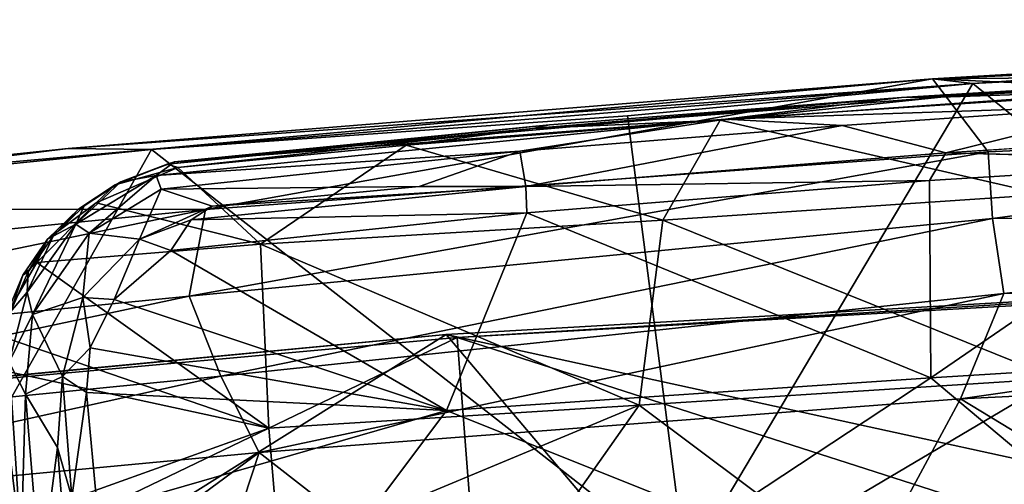
# Model space of a CAD drawing. Units: inches. Extents: x -14.4 to 14.7, y -16.6 to 16.1.
# Drawn here: x 1.5 to 5.1, y 14.5 to 16.1 of the extents above; entities that cross this region are included whole.
import ezdxf

# ---------------------------------------------------------------- set-up
doc = ezdxf.new("R2010")
doc.units = ezdxf.units.IN
doc.header["$MEASUREMENT"] = 0
for name, color, linetype in [('SEAT-ARM', 5, 'Continuous'), ('SEAT-ARMPLATE', 5, 'Continuous'), ('SEAT-ARMSUPPORT', 5, 'Continuous')]:
    doc.layers.add(name, color=color, linetype=linetype)

msp = doc.modelspace()

# ---------------------------------------------------------------- linework, layer by layer
at = {"layer": 'SEAT-ARM'}
for points in [[(4.8291, 15.9238, 23.0359), (9.788, 16.1371, 22.9924), (9.7691, 15.9671, 22.7264)], [(9.788, 16.1371, 22.9924), (4.8291, 15.9238, 23.0359), (7.2065, 16.0635, 23.0993)], [(4.8291, 15.9238, 23.0359), (4.9741, 15.9075, 23.132), (7.2065, 16.0635, 23.0993)], [(7.738, 16.0491, 23.165), (7.2065, 16.0635, 23.0993), (4.9741, 15.9075, 23.132)], [(4.9741, 15.9075, 23.132), (6.929, 14.3221, 23.2113), (7.738, 16.0491, 23.165)], [(7.7662, 15.7873, 22.6648), (4.8291, 15.9238, 23.0359), (9.7691, 15.9671, 22.7264)], [(-0.3803, 15.454, 22.5875), (4.8291, 15.9238, 23.0359), (2.2077, 15.4532, 22.497)], [(4.8291, 15.9238, 23.0359), (-0.3803, 15.454, 22.5875), (1.7128, 15.6727, 22.8756)], [(4.9741, 15.9075, 23.132), (4.8291, 15.9238, 23.0359), (1.7128, 15.6727, 22.8756)], [(1.7128, 15.6727, 22.8756), (2.0132, 15.6695, 22.9541), (4.9741, 15.9075, 23.132)], [(3.7291, 15.7905, 23.0849), (4.9741, 15.9075, 23.132), (2.0132, 15.6695, 22.9541)], [(2.2077, 15.4532, 22.497), (4.8291, 15.9238, 23.0359), (5.0292, 15.6607, 22.6577)], [(3.9398, 14.1639, 23.1305), (4.9741, 15.9075, 23.132), (3.7291, 15.7905, 23.0849)], [(3.9398, 14.1639, 23.1305), (6.929, 14.3221, 23.2113), (4.9741, 15.9075, 23.132)], [(7.7662, 15.7873, 22.6648), (5.0292, 15.6607, 22.6577), (4.8291, 15.9238, 23.0359)], [(3.9398, 14.1639, 23.1305), (3.7291, 15.7905, 23.0849), (2.0132, 15.6695, 22.9541)], [(5.0292, 15.6607, 22.6577), (7.7662, 15.7873, 22.6648), (5.0455, 15.4202, 22.4595)], [(7.7662, 15.7873, 22.6648), (7.8309, 15.4583, 22.4161), (5.0455, 15.4202, 22.4595)], [(-0.3803, 15.454, 22.5875), (0.1563, 15.4807, 22.7486), (1.7128, 15.6727, 22.8756)], [(2.0132, 15.6695, 22.9541), (1.7128, 15.6727, 22.8756), (0.1563, 15.4807, 22.7486)], [(2.0132, 15.6695, 22.9541), (0.1563, 15.4807, 22.7486), (1.0266, 13.925, 22.8876)], [(2.0132, 15.6695, 22.9541), (1.0266, 13.925, 22.8876), (3.9398, 14.1639, 23.1305)], [(2.2077, 15.4532, 22.497), (5.0292, 15.6607, 22.6577), (2.1495, 15.1405, 22.2365)], [(5.0455, 15.4202, 22.4595), (2.1495, 15.1405, 22.2365), (5.0292, 15.6607, 22.6577)], [(2.2077, 15.4532, 22.497), (2.1495, 15.1405, 22.2365), (-0.6297, 14.8653, 21.9031)], [(2.2077, 15.4532, 22.497), (-0.6297, 14.8653, 21.9031), (-0.5925, 15.1742, 22.1733)], [(-0.5925, 15.1742, 22.1733), (-0.3803, 15.454, 22.5875), (2.2077, 15.4532, 22.497)], [(5.0455, 15.4202, 22.4595), (7.8309, 15.4583, 22.4161), (5.0861, 15.1509, 22.3079)], [(7.8309, 15.4583, 22.4161), (7.8542, 15.19, 22.2999), (5.0861, 15.1509, 22.3079)], [(2.2632, 14.852, 22.0945), (2.1495, 15.1405, 22.2365), (5.0455, 15.4202, 22.4595)], [(5.0455, 15.4202, 22.4595), (5.0861, 15.1509, 22.3079), (2.2632, 14.852, 22.0945)], [(4.9293, 14.7715, 22.1973), (7.8542, 15.19, 22.2999), (7.274, 14.8838, 22.2344)], [(4.9293, 14.7715, 22.1973), (5.0861, 15.1509, 22.3079), (7.8542, 15.19, 22.2999)], [(-0.4881, 14.5797, 21.762), (-0.6297, 14.8653, 21.9031), (2.1495, 15.1405, 22.2365)], [(2.1495, 15.1405, 22.2365), (2.2632, 14.852, 22.0945), (-0.4881, 14.5797, 21.762)], [(2.4022, 14.5778, 22.0339), (2.2632, 14.852, 22.0945), (5.0861, 15.1509, 22.3079)], [(2.4022, 14.5778, 22.0339), (5.0861, 15.1509, 22.3079), (4.9293, 14.7715, 22.1973)], [(7.274, 14.8838, 22.2344), (7.1959, 13.3965, 22.3748), (4.9293, 14.7715, 22.1973)], [(-0.011, 14.3501, 21.7547), (-0.4881, 14.5797, 21.762), (2.2632, 14.852, 22.0945)], [(-0.011, 14.3501, 21.7547), (2.2632, 14.852, 22.0945), (2.4022, 14.5778, 22.0339)], [(4.9293, 14.7715, 22.1973), (4.1087, 13.2461, 22.2907), (2.4022, 14.5778, 22.0339)], [(7.1959, 13.3965, 22.3748), (4.1087, 13.2461, 22.2907), (4.9293, 14.7715, 22.1973)], [(0.1126, 12.8901, 21.8956), (-0.011, 14.3501, 21.7547), (2.4022, 14.5778, 22.0339)], [(1.8944, 13.0347, 22.1083), (0.1126, 12.8901, 21.8956), (2.4022, 14.5778, 22.0339)], [(2.4022, 14.5778, 22.0339), (4.1087, 13.2461, 22.2907), (1.8944, 13.0347, 22.1083)]]:
    msp.add_3dface(points, dxfattribs=at)
at = {"layer": 'SEAT-ARMPLATE'}
for points in [[(8.2158, 16.0365, 21.6438), (6.2903, 15.9222, 21.6213), (4.7172, 15.8573, 21.6369)], [(6.6579, 15.9749, 21.7094), (8.2158, 16.0365, 21.6438), (4.7172, 15.8573, 21.6369)], [(5.9807, 15.9284, 21.814), (6.6579, 15.9749, 21.7094), (4.7172, 15.8573, 21.6369)], [(6.2903, 15.9222, 21.6213), (5.5723, 15.829, 21.5778), (4.0829, 15.7791, 21.5505)], [(6.2903, 15.9222, 21.6213), (4.0829, 15.7791, 21.5505), (4.7172, 15.8573, 21.6369)], [(4.7172, 15.8573, 21.6369), (4.8589, 15.8583, 21.7844), (5.9807, 15.9284, 21.814)], [(5.9807, 15.9284, 21.814), (4.8589, 15.8583, 21.7844), (5.568, 15.8815, 21.8257)], [(5.2318, 15.5067, 21.822), (5.568, 15.8815, 21.8257), (4.0634, 15.7753, 21.7609)], [(4.0634, 15.7753, 21.7609), (5.568, 15.8815, 21.8257), (4.8589, 15.8583, 21.7844)], [(4.0829, 15.7791, 21.5505), (2.0959, 15.6253, 21.4203), (4.7172, 15.8573, 21.6369)], [(2.0959, 15.6253, 21.4203), (3.4479, 15.7586, 21.5899), (4.7172, 15.8573, 21.6369)], [(4.7172, 15.8573, 21.6369), (3.3883, 15.7446, 21.6936), (4.8589, 15.8583, 21.7844)], [(4.0634, 15.7753, 21.7609), (4.8589, 15.8583, 21.7844), (3.3883, 15.7446, 21.6936)], [(4.7172, 15.8573, 21.6369), (3.4479, 15.7586, 21.5899), (3.3883, 15.7446, 21.6936)], [(4.0829, 15.7791, 21.5505), (5.5723, 15.829, 21.5778), (4.5033, 15.7553, 21.5349)], [(5.5723, 15.829, 21.5778), (4.8771, 15.6577, 21.5566), (4.5033, 15.7553, 21.5349)], [(5.5723, 15.829, 21.5778), (6.0018, 15.7284, 21.5867), (4.8771, 15.6577, 21.5566)], [(4.0829, 15.7791, 21.5505), (2.0306, 15.5754, 21.3594), (2.0959, 15.6253, 21.4203)], [(2.0306, 15.5754, 21.3594), (4.0829, 15.7791, 21.5505), (3.3407, 15.6631, 21.4593)], [(4.0634, 15.7753, 21.7609), (2.9314, 15.6853, 21.6707), (3.8574, 15.415, 21.7541)], [(4.0634, 15.7753, 21.7609), (3.3883, 15.7446, 21.6936), (2.9314, 15.6853, 21.6707)], [(4.5033, 15.7553, 21.5349), (3.3407, 15.6631, 21.4593), (4.0829, 15.7791, 21.5505)], [(3.8574, 15.415, 21.7541), (5.2318, 15.5067, 21.822), (4.0634, 15.7753, 21.7609)], [(3.3883, 15.7446, 21.6936), (3.4479, 15.7586, 21.5899), (2.0695, 15.617, 21.5602)], [(3.4479, 15.7586, 21.5899), (2.0959, 15.6253, 21.4203), (2.0695, 15.617, 21.5602)], [(3.3883, 15.7446, 21.6936), (2.0695, 15.617, 21.5602), (2.1089, 15.6048, 21.5873)], [(2.9314, 15.6853, 21.6707), (3.3883, 15.7446, 21.6936), (2.1089, 15.6048, 21.5873)], [(3.3407, 15.6631, 21.4593), (4.5033, 15.7553, 21.5349), (3.3635, 15.5358, 21.4646)], [(4.8771, 15.6577, 21.5566), (3.3635, 15.5358, 21.4646), (4.5033, 15.7553, 21.5349)], [(3.3407, 15.6631, 21.4593), (2.0485, 15.5265, 21.3313), (2.0306, 15.5754, 21.3594)], [(3.3407, 15.6631, 21.4593), (2.9789, 15.5365, 21.4242), (2.0485, 15.5265, 21.3313)], [(2.9314, 15.6853, 21.6707), (2.1089, 15.6048, 21.5873), (2.4065, 15.3287, 21.6248)], [(2.9314, 15.6853, 21.6707), (2.4065, 15.3287, 21.6248), (3.8574, 15.415, 21.7541)], [(3.3635, 15.5358, 21.4646), (2.9789, 15.5365, 21.4242), (3.3407, 15.6631, 21.4593)], [(4.8771, 15.6577, 21.5566), (4.818, 15.5575, 21.6079), (3.3635, 15.5358, 21.4646)], [(4.818, 15.5575, 21.6079), (4.8771, 15.6577, 21.5566), (5.9634, 15.6291, 21.6406)], [(2.0959, 15.6253, 21.4203), (2.0306, 15.5754, 21.3594), (1.9029, 15.5523, 21.4034)], [(2.0695, 15.617, 21.5602), (2.0959, 15.6253, 21.4203), (1.9029, 15.5523, 21.4034)], [(5.9634, 15.6291, 21.6406), (4.8233, 14.8463, 21.571), (4.818, 15.5575, 21.6079)], [(6.5515, 14.9531, 21.6101), (4.8233, 14.8463, 21.571), (5.9634, 15.6291, 21.6406)], [(1.8142, 15.4777, 21.5563), (2.4065, 15.3287, 21.6248), (2.1089, 15.6048, 21.5873)], [(2.1089, 15.6048, 21.5873), (1.8827, 15.5421, 21.5448), (1.8142, 15.4777, 21.5563)], [(1.8827, 15.5421, 21.5448), (2.0695, 15.617, 21.5602), (1.9029, 15.5523, 21.4034)], [(2.0695, 15.617, 21.5602), (1.8827, 15.5421, 21.5448), (2.1089, 15.6048, 21.5873)], [(1.7406, 15.4003, 21.3301), (1.9029, 15.5523, 21.4034), (2.0306, 15.5754, 21.3594)], [(1.7406, 15.4003, 21.3301), (2.0306, 15.5754, 21.3594), (1.7884, 15.3675, 21.3007)], [(1.9029, 15.5523, 21.4034), (1.7406, 15.4003, 21.3301), (1.7713, 15.4665, 21.3881)], [(1.9029, 15.5523, 21.4034), (1.7713, 15.4665, 21.3881), (1.8827, 15.5421, 21.5448)], [(2.0306, 15.5754, 21.3594), (2.0485, 15.5265, 21.3313), (1.7884, 15.3675, 21.3007)], [(4.818, 15.5575, 21.6079), (3.3661, 15.4412, 21.5172), (3.3635, 15.5358, 21.4646)], [(3.3661, 15.4412, 21.5172), (4.818, 15.5575, 21.6079), (4.8233, 14.8463, 21.571)], [(1.7513, 15.4555, 21.53), (1.8827, 15.5421, 21.5448), (1.7713, 15.4665, 21.3881)], [(1.9699, 15.3467, 21.3225), (1.7884, 15.3675, 21.3007), (2.0485, 15.5265, 21.3313)], [(2.2319, 15.4656, 21.3488), (1.9699, 15.3467, 21.3225), (2.0485, 15.5265, 21.3313)], [(2.2319, 15.4656, 21.3488), (2.0485, 15.5265, 21.3313), (2.9789, 15.5365, 21.4242)], [(3.3635, 15.5358, 21.4646), (3.3661, 15.4412, 21.5172), (2.1567, 15.4156, 21.3475)], [(3.3635, 15.5358, 21.4646), (2.1567, 15.4156, 21.3475), (2.2319, 15.4656, 21.3488)], [(3.3635, 15.5358, 21.4646), (2.2319, 15.4656, 21.3488), (2.9789, 15.5365, 21.4242)], [(1.6391, 15.3457, 21.5161), (1.6004, 15.2616, 21.5295), (1.8142, 15.4777, 21.5563)], [(1.6004, 15.2616, 21.5295), (2.4065, 15.3287, 21.6248), (1.8142, 15.4777, 21.5563)], [(5.2764, 14.8444, 21.781), (5.2318, 15.5067, 21.822), (3.8574, 15.415, 21.7541)], [(1.7513, 15.4555, 21.53), (1.6586, 15.3572, 21.3736), (1.6391, 15.3457, 21.5161)], [(1.6586, 15.3572, 21.3736), (1.7513, 15.4555, 21.53), (1.7713, 15.4665, 21.3881)], [(1.7406, 15.4003, 21.3301), (1.6586, 15.3572, 21.3736), (1.7713, 15.4665, 21.3881)], [(2.1567, 15.4156, 21.3475), (1.9699, 15.3467, 21.3225), (2.2319, 15.4656, 21.3488)], [(3.3661, 15.4412, 21.5172), (3.0767, 14.7288, 21.4512), (2.0833, 15.3053, 21.3878)], [(3.3661, 15.4412, 21.5172), (2.0833, 15.3053, 21.3878), (2.1567, 15.4156, 21.3475)], [(3.0767, 14.7288, 21.4512), (3.3661, 15.4412, 21.5172), (4.8233, 14.8463, 21.571)], [(1.9699, 15.3467, 21.3225), (2.1567, 15.4156, 21.3475), (2.0833, 15.3053, 21.3878)], [(2.4065, 15.3287, 21.6248), (3.7719, 14.7478, 21.7041), (3.8574, 15.415, 21.7541)], [(5.2764, 14.8444, 21.781), (3.8574, 15.415, 21.7541), (3.7719, 14.7478, 21.7041)], [(1.5844, 15.0753, 21.2695), (1.5656, 15.1555, 21.3039), (1.7406, 15.4003, 21.3301)], [(1.7406, 15.4003, 21.3301), (1.5656, 15.1555, 21.3039), (1.6586, 15.3572, 21.3736)], [(1.7884, 15.3675, 21.3007), (1.5844, 15.0753, 21.2695), (1.7406, 15.4003, 21.3301)], [(1.5689, 15.2285, 21.3595), (1.5499, 15.2165, 21.5025), (1.6391, 15.3457, 21.5161)], [(1.5499, 15.2165, 21.5025), (1.6004, 15.2616, 21.5295), (1.6391, 15.3457, 21.5161)], [(1.6586, 15.3572, 21.3736), (1.5656, 15.1555, 21.3039), (1.5689, 15.2285, 21.3595)], [(1.5689, 15.2285, 21.3595), (1.6391, 15.3457, 21.5161), (1.6586, 15.3572, 21.3736)], [(1.7884, 15.3675, 21.3007), (1.7662, 15.1366, 21.2933), (1.5844, 15.0753, 21.2695)], [(1.9699, 15.3467, 21.3225), (1.7662, 15.1366, 21.2933), (1.7884, 15.3675, 21.3007)], [(1.9699, 15.3467, 21.3225), (1.8784, 15.1294, 21.3595), (1.7662, 15.1366, 21.2933)], [(1.8784, 15.1294, 21.3595), (1.9699, 15.3467, 21.3225), (2.0833, 15.3053, 21.3878)], [(1.6004, 15.2616, 21.5295), (2.4363, 14.6655, 21.5822), (2.4065, 15.3287, 21.6248)], [(3.0767, 14.7288, 21.4512), (1.8784, 15.1294, 21.3595), (2.0833, 15.3053, 21.3878)], [(2.4065, 15.3287, 21.6248), (2.4363, 14.6655, 21.5822), (3.7719, 14.7478, 21.7041)], [(1.6004, 15.2616, 21.5295), (1.5499, 15.2165, 21.5025), (1.4882, 15.0697, 21.4963)], [(1.5499, 15.2165, 21.5025), (1.5689, 15.2285, 21.3595), (1.5056, 15.085, 21.3455)], [(1.5656, 15.1555, 21.3039), (1.5056, 15.085, 21.3455), (1.5689, 15.2285, 21.3595)], [(1.5056, 15.085, 21.3455), (1.4882, 15.0697, 21.4963), (1.5499, 15.2165, 21.5025)], [(1.5844, 15.0753, 21.2695), (1.5002, 14.9026, 21.2813), (1.5656, 15.1555, 21.3039)], [(1.5002, 14.9026, 21.2813), (1.5056, 15.085, 21.3455), (1.5656, 15.1555, 21.3039)], [(1.5844, 15.0753, 21.2695), (1.7662, 15.1366, 21.2933), (1.6922, 14.851, 21.2655)], [(1.7919, 14.9542, 21.3378), (1.6922, 14.851, 21.2655), (1.7662, 15.1366, 21.2933)], [(1.7662, 15.1366, 21.2933), (1.8784, 15.1294, 21.3595), (1.7919, 14.9542, 21.3378)], [(1.8784, 15.1294, 21.3595), (3.0767, 14.7288, 21.4512), (1.7919, 14.9542, 21.3378)], [(1.5002, 14.9026, 21.2813), (1.5844, 15.0753, 21.2695), (1.5593, 14.7876, 21.2438)], [(1.5593, 14.7876, 21.2438), (1.5844, 15.0753, 21.2695), (1.6922, 14.851, 21.2655)], [(2.4363, 14.6655, 21.5822), (1.5019, 14.9854, 21.5075), (1.4654, 14.8753, 21.4927)], [(1.7919, 14.9542, 21.3378), (1.7789, 14.794, 21.3205), (1.6922, 14.851, 21.2655)], [(1.7919, 14.9542, 21.3378), (3.0767, 14.7288, 21.4512), (1.7789, 14.794, 21.3205)], [(4.8233, 14.8463, 21.571), (6.5515, 14.9531, 21.6101), (5.3457, 14.4083, 21.5166)], [(1.5437, 14.2454, 21.1992), (1.4627, 14.8812, 21.3291), (1.5002, 14.9026, 21.2813)], [(1.5596, 13.6074, 21.1176), (1.4627, 14.8812, 21.3291), (1.5575, 13.7588, 21.129)], [(1.4734, 14.4261, 21.4211), (1.4627, 14.8812, 21.3291), (1.5596, 13.6074, 21.1176)], [(1.5437, 14.2454, 21.1992), (1.5575, 13.7588, 21.129), (1.4627, 14.8812, 21.3291)], [(1.4654, 14.8753, 21.4927), (1.499, 14.3283, 21.4285), (2.4363, 14.6655, 21.5822)], [(1.5593, 14.7876, 21.2438), (1.5437, 14.2454, 21.1992), (1.5002, 14.9026, 21.2813)], [(1.6751, 14.5959, 21.2314), (1.5593, 14.7876, 21.2438), (1.6922, 14.851, 21.2655)], [(1.7258, 14.4153, 21.2177), (1.6751, 14.5959, 21.2314), (1.6922, 14.851, 21.2655)], [(1.6922, 14.851, 21.2655), (1.7789, 14.794, 21.3205), (1.7258, 14.4153, 21.2177)], [(3.0767, 14.7288, 21.4512), (4.8233, 14.8463, 21.571), (4.0524, 14.3391, 21.4575)], [(4.3635, 14.3043, 21.6648), (5.2764, 14.8444, 21.781), (3.7719, 14.7478, 21.7041)], [(5.3457, 14.4083, 21.5166), (4.0524, 14.3391, 21.4575), (4.8233, 14.8463, 21.571)], [(5.2764, 14.8444, 21.781), (4.3635, 14.3043, 21.6648), (5.3409, 14.3557, 21.707)], [(1.5437, 14.2454, 21.1992), (1.5593, 14.7876, 21.2438), (1.6138, 14.1258, 21.1449)], [(1.5593, 14.7876, 21.2438), (1.6751, 14.5959, 21.2314), (1.6138, 14.1258, 21.1449)], [(1.7258, 14.4153, 21.2177), (1.7789, 14.794, 21.3205), (1.8183, 14.3662, 21.2713)], [(1.8183, 14.3662, 21.2713), (1.7789, 14.794, 21.3205), (3.0767, 14.7288, 21.4512)], [(3.7719, 14.7478, 21.7041), (2.4363, 14.6655, 21.5822), (2.475, 14.2076, 21.5137)], [(3.7719, 14.7478, 21.7041), (2.475, 14.2076, 21.5137), (3.4176, 14.2447, 21.5986)], [(3.7719, 14.7478, 21.7041), (3.4176, 14.2447, 21.5986), (4.3635, 14.3043, 21.6648)], [(1.8183, 14.3662, 21.2713), (3.0767, 14.7288, 21.4512), (2.7145, 14.2444, 21.3421)], [(3.0767, 14.7288, 21.4512), (4.0524, 14.3391, 21.4575), (2.7145, 14.2444, 21.3421)], [(2.4363, 14.6655, 21.5822), (1.499, 14.3283, 21.4285), (2.475, 14.2076, 21.5137)], [(1.7099, 14.1624, 21.1604), (1.6138, 14.1258, 21.1449), (1.6751, 14.5959, 21.2314)], [(1.7258, 14.4153, 21.2177), (1.7099, 14.1624, 21.1604), (1.6751, 14.5959, 21.2314)]]:
    msp.add_3dface(points, dxfattribs=at)
for points, invisible_edges in [([(6.0018, 15.7284, 21.5867), (5.9634, 15.6291, 21.6406), (4.8771, 15.6577, 21.5566)], 1), ([(1.7513, 15.4555, 21.53), (1.8142, 15.4777, 21.5563), (1.8827, 15.5421, 21.5448)], 1), ([(1.7513, 15.4555, 21.53), (1.6391, 15.3457, 21.5161), (1.8142, 15.4777, 21.5563)], 12), ([(1.6004, 15.2616, 21.5295), (1.4882, 15.0697, 21.4963), (1.5019, 14.9854, 21.5075)], 12), ([(1.5019, 14.9854, 21.5075), (2.4363, 14.6655, 21.5822), (1.6004, 15.2616, 21.5295)], 12)]:
    msp.add_3dface(points, dxfattribs=dict(at, invisible_edges=invisible_edges))
at = {"layer": 'SEAT-ARMSUPPORT'}
for points in [[(3.0757, 15.0032, 22.6141), (6.7973, 14.1911, 22.7424), (7.1923, 15.239, 22.7354)], [(3.1155, 14.9924, 22.4966), (3.0757, 15.0032, 22.6141), (7.1923, 15.239, 22.7354)], [(7.1923, 15.239, 22.7354), (7.1944, 15.2253, 22.6155), (3.1155, 14.9924, 22.4966)], [(7.1944, 15.2253, 22.6155), (5.8294, 14.1194, 22.6059), (3.1155, 14.9924, 22.4966)], [(3.0757, 15.0032, 22.6141), (-2.0564, 14.513, 21.9768), (1.1847, 13.8186, 22.435)], [(-0.5893, 14.655, 22.0796), (-2.0564, 14.513, 21.9768), (3.0757, 15.0032, 22.6141)], [(3.0757, 15.0032, 22.6141), (3.1155, 14.9924, 22.4966), (-0.5893, 14.655, 22.0796)], [(0.4862, 13.7275, 22.2259), (-0.5893, 14.655, 22.0796), (3.1155, 14.9924, 22.4966)], [(3.1155, 14.9924, 22.4966), (3.1942, 13.9655, 22.4916), (0.4862, 13.7275, 22.2259)], [(3.0757, 15.0032, 22.6141), (1.1847, 13.8186, 22.435), (3.8989, 14.0299, 22.6583)], [(3.8989, 14.0299, 22.6583), (6.7973, 14.1911, 22.7424), (3.0757, 15.0032, 22.6141)], [(3.1942, 13.9655, 22.4916), (3.1155, 14.9924, 22.4966), (5.8294, 14.1194, 22.6059)]]:
    msp.add_3dface(points, dxfattribs=at)

doc.saveas('drawing.dxf')
